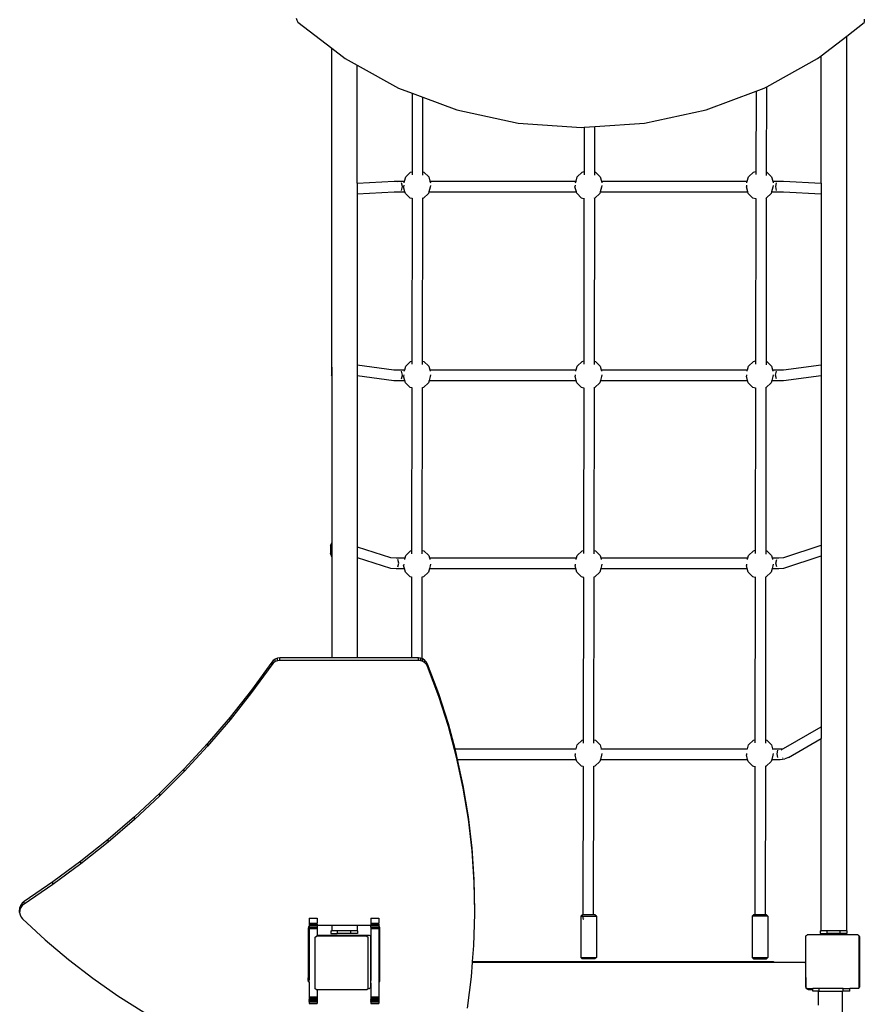
# Model space of a CAD drawing. Units: millimetres. Extents: x -11406 to 378755, y -3372 to 23930.
# Drawn here: x -5607 to -4345, y 14553 to 16024 of the extents above; entities that cross this region are included whole.
import ezdxf

# ---------------------------------------------------------------- set-up
doc = ezdxf.new("R2010")
doc.units = ezdxf.units.MM
doc.layers.add('Toestel 2D', color=7, linetype='Continuous', lineweight=20)
doc.layers.add('VP-EQ', color=7, linetype='Continuous', true_color=0x8a3492, plot=False)

# ---------------------------------------------------------------- blocks, each defined once
blk = doc.blocks.new('1790_')
at = {"layer": 'VP-EQ', "color": 7}
for p, q in [((-574.64, 390.19), (-574.57, 389.9)), ((-574.57, 389.9), (-574.38, 389.63)), ((-489.79, 390.07), (-489.79, 389.56)), ((-574.38, 389.63), (-569.32, 385.71)), ((-492.42, 387.52), (-489.79, 389.56)), ((-496.22, 384.57), (-492.42, 387.52)), ((-492.42, 253.84), (-492.42, 387.52)), ((-569.32, 385.71), (-567.32, 384.16)), ((-569.32, 338.08), (-569.32, 385.71)), ((-567.32, 384.16), (-565.52, 383.16)), ((-504.36, 379.96), (-496.76, 384.16)), ((-496.76, 384.16), (-496.22, 384.57)), ((-496.22, 365.56), (-496.22, 384.57)), ((-565.52, 383.16), (-559.34, 379.75)), ((-565.52, 365.57), (-565.52, 383.16)), ((-559.34, 379.75), (-557.31, 378.99)), ((-505.96, 379.29), (-504.73, 379.75)), ((-504.73, 379.75), (-504.36, 379.96)), ((-504.38, 367.21), (-504.36, 379.96)), ((-557.31, 378.99), (-557.32, 367.27)), ((-557.31, 378.99), (-555.71, 378.39)), ((-555.72, 367.25), (-555.71, 378.39)), ((-555.71, 378.39), (-550.65, 376.51)), ((-513.43, 376.51), (-505.96, 379.29)), ((-505.96, 379.29), (-505.98, 367.31)), ((-550.65, 376.51), (-541.47, 374.54)), ((-522.61, 374.54), (-513.43, 376.51)), ((-541.47, 374.54), (-532.04, 373.87)), ((-532.04, 373.87), (-531.64, 373.9)), ((-531.64, 373.9), (-531.65, 367.29)), ((-531.64, 373.9), (-530.04, 374.01)), ((-530.05, 367.23), (-530.04, 374.01)), ((-530.04, 374.01), (-522.61, 374.54)), ((-558.46, 365.85), (-558.28, 366.51)), ((-558.28, 366.51), (-557.55, 367.22)), ((-557.55, 367.22), (-557.32, 367.27)), ((-557.32, 367.27), (-557.33, 366.79)), ((-555.73, 366.75), (-555.72, 367.25)), ((-555.72, 367.25), (-555.56, 367.2)), ((-555.56, 367.2), (-554.83, 366.48)), ((-554.83, 366.48), (-554.66, 365.85)), ((-532.85, 365.85), (-532.66, 366.51)), ((-532.66, 366.51), (-531.93, 367.22)), ((-531.93, 367.22), (-531.65, 367.29)), ((-531.65, 367.29), (-531.65, 366.81)), ((-530.05, 367.23), (-529.95, 367.2)), ((-530.05, 366.73), (-530.05, 367.23)), ((-529.95, 367.2), (-529.22, 366.48)), ((-529.22, 366.48), (-529.05, 365.85)), ((-507.26, 365.85), (-507.08, 366.51)), ((-507.08, 366.51), (-506.35, 367.22)), ((-506.35, 367.22), (-505.98, 367.31)), ((-505.98, 367.31), (-505.98, 366.83)), ((-504.38, 367.21), (-504.36, 367.2)), ((-504.38, 366.68), (-504.38, 367.21)), ((-504.36, 367.2), (-503.63, 366.48)), ((-503.63, 366.48), (-503.46, 365.85)), ((-565.52, 365.57), (-560.03, 365.84)), ((-565.52, 365.57), (-565.52, 363.97)), ((-560.03, 365.84), (-559.18, 365.85)), ((-559.47, 365.61), (-559.47, 365.6)), ((-559.18, 365.85), (-558.46, 365.85)), ((-558.78, 365.04), (-558.9, 365.61)), ((-558.9, 364.48), (-558.78, 365.04)), ((-558.58, 365.24), (-558.6, 365.01)), ((-558.4, 364.25), (-558.6, 365.01)), ((-558.53, 365.61), (-558.46, 365.85)), ((-558.46, 365.85), (-558.44, 365.85)), ((-554.63, 364.98), (-554.83, 364.25)), ((-554.71, 365.85), (-554.66, 365.85)), ((-554.66, 365.85), (-554.6, 365.61)), ((-554.66, 365.85), (-532.85, 365.85)), ((-554.6, 365.23), (-554.63, 364.98)), ((-532.97, 365.24), (-533.01, 365.01)), ((-532.8, 364.25), (-533.01, 365.01)), ((-532.91, 365.61), (-532.85, 365.85)), ((-532.85, 365.85), (-532.83, 365.85)), ((-529.03, 364.98), (-529.23, 364.25)), ((-529.09, 365.85), (-529.05, 365.85)), ((-529.05, 365.85), (-528.98, 365.61)), ((-529.05, 365.85), (-507.26, 365.85)), ((-528.99, 365.23), (-529.03, 364.98)), ((-507.38, 365.24), (-507.4, 365.01)), ((-507.2, 364.25), (-507.4, 365.01)), ((-507.33, 365.61), (-507.26, 365.85)), ((-507.26, 365.85), (-507.24, 365.85)), ((-503.43, 364.98), (-503.63, 364.25)), ((-503.51, 365.85), (-503.46, 365.85)), ((-503.46, 365.85), (-503.4, 365.61)), ((-503.46, 365.85), (-502.56, 365.85)), ((-503.4, 365.23), (-503.43, 364.98)), ((-503.01, 365.04), (-502.88, 365.61)), ((-502.88, 364.48), (-503.01, 365.04)), ((-502.56, 365.85), (-501.87, 365.84)), ((-501.87, 365.84), (-496.22, 365.56)), ((-496.22, 365.56), (-496.22, 363.96)), ((-565.52, 363.97), (-560.03, 364.24)), ((-565.52, 363.97), (-565.52, 338.41)), ((-560.03, 364.24), (-559.18, 364.25)), ((-559.18, 364.25), (-558.4, 364.25)), ((-558.34, 364.03), (-558.4, 364.25)), ((-557.62, 363.31), (-558.34, 364.03)), ((-554.9, 364.01), (-555.63, 363.3)), ((-554.83, 364.25), (-554.9, 364.01)), ((-554.83, 364.25), (-532.8, 364.25)), ((-532.74, 364.04), (-532.8, 364.25)), ((-532.02, 363.32), (-532.74, 364.04)), ((-529.3, 364.01), (-530.03, 363.3)), ((-529.23, 364.25), (-529.3, 364.01)), ((-529.23, 364.25), (-507.2, 364.25)), ((-507.14, 364.03), (-507.2, 364.25)), ((-506.42, 363.31), (-507.14, 364.03)), ((-503.7, 364.01), (-504.38, 363.34)), ((-503.63, 364.25), (-503.7, 364.01)), ((-503.63, 364.25), (-502.56, 364.25)), ((-502.56, 364.25), (-501.87, 364.24)), ((-501.87, 364.24), (-496.22, 363.96)), ((-496.22, 363.96), (-496.22, 338.43)), ((-557.33, 363.24), (-557.62, 363.31)), ((-557.33, 363.24), (-557.37, 338.97)), ((-557.23, 363.21), (-557.33, 363.24)), ((-555.73, 363.27), (-555.84, 363.25)), ((-555.77, 338.97), (-555.73, 363.27)), ((-555.63, 363.3), (-555.73, 363.27)), ((-531.66, 363.22), (-532.02, 363.32)), ((-531.66, 363.22), (-531.7, 338.99)), ((-531.56, 363.19), (-531.66, 363.22)), ((-530.06, 363.29), (-530.17, 363.26)), ((-530.1, 338.95), (-530.06, 363.29)), ((-530.03, 363.3), (-530.06, 363.29)), ((-505.98, 363.2), (-506.42, 363.31)), ((-505.98, 363.2), (-506.02, 339.01)), ((-505.88, 363.17), (-505.98, 363.2)), ((-504.43, 363.3), (-504.5, 363.28)), ((-504.38, 363.34), (-504.43, 363.3)), ((-504.42, 338.93), (-504.38, 363.34)), ((-565.52, 338.41), (-560.05, 337.68)), ((-565.52, 338.41), (-565.52, 336.81)), ((-558.28, 338.22), (-557.55, 338.93)), ((-557.55, 338.93), (-557.37, 338.97)), ((-557.37, 338.97), (-557.37, 338.49)), ((-555.77, 338.97), (-555.56, 338.91)), ((-555.77, 338.46), (-555.77, 338.97)), ((-555.56, 338.91), (-554.83, 338.19)), ((-532.68, 338.22), (-531.95, 338.93)), ((-531.95, 338.93), (-531.7, 338.99)), ((-531.7, 338.99), (-531.7, 338.5)), ((-530.1, 338.95), (-529.96, 338.91)), ((-530.1, 338.44), (-530.1, 338.95)), ((-529.96, 338.91), (-529.23, 338.19)), ((-507.08, 338.22), (-506.35, 338.93)), ((-506.35, 338.93), (-506.02, 339.01)), ((-506.02, 339.01), (-506.02, 338.52)), ((-504.42, 338.93), (-504.36, 338.91)), ((-504.42, 338.42), (-504.42, 338.93)), ((-504.36, 338.91), (-503.63, 338.19)), ((-501.88, 337.68), (-496.22, 338.43)), ((-496.22, 338.43), (-496.22, 336.83)), ((-569.35, 338.02), (-569.32, 338.08)), ((-569.35, 338.02), (-569.35, 336.85)), ((-569.32, 338.08), (-569.32, 336.76)), ((-560.05, 337.68), (-559.2, 337.66)), ((-559.2, 337.66), (-558.43, 337.66)), ((-558.79, 336.87), (-558.91, 337.44)), ((-558.58, 336.93), (-558.6, 336.72)), ((-558.5, 337.44), (-558.43, 337.66)), ((-558.43, 337.66), (-558.28, 338.22)), ((-558.43, 337.66), (-558.41, 337.66)), ((-554.83, 338.19), (-554.69, 337.66)), ((-554.74, 337.66), (-554.69, 337.66)), ((-554.69, 337.66), (-554.63, 337.44)), ((-554.69, 337.66), (-532.83, 337.66)), ((-554.6, 336.92), (-554.63, 336.69)), ((-532.98, 336.93), (-533, 336.72)), ((-532.9, 337.44), (-532.83, 337.66)), ((-532.83, 337.66), (-532.68, 338.22)), ((-532.83, 337.66), (-532.81, 337.66)), ((-529.23, 338.19), (-529.09, 337.66)), ((-529.14, 337.66), (-529.09, 337.66)), ((-529.09, 337.66), (-529.03, 337.44)), ((-529.09, 337.66), (-507.23, 337.66)), ((-529, 336.92), (-529.03, 336.69)), ((-507.38, 336.93), (-507.4, 336.72)), ((-507.3, 337.44), (-507.23, 337.66)), ((-507.23, 337.66), (-507.08, 338.22)), ((-507.23, 337.66), (-507.21, 337.66)), ((-503.63, 338.19), (-503.49, 337.66)), ((-503.54, 337.66), (-503.49, 337.66)), ((-503.49, 337.66), (-503.43, 337.44)), ((-503.49, 337.66), (-502.58, 337.66)), ((-503.4, 336.92), (-503.43, 336.69)), ((-503.03, 336.87), (-502.9, 337.44)), ((-502.58, 337.66), (-501.88, 337.68)), ((-569.32, 336.76), (-569.35, 336.85)), ((-569.32, 336.76), (-569.32, 311.8)), ((-565.52, 336.81), (-560.05, 336.08)), ((-565.52, 336.81), (-565.52, 311.23)), ((-560.05, 336.08), (-559.2, 336.06)), ((-559.2, 336.06), (-558.43, 336.06)), ((-558.91, 336.31), (-558.79, 336.87)), ((-558.43, 336.06), (-558.6, 336.72)), ((-558.34, 335.74), (-558.43, 336.06)), ((-557.62, 335.02), (-558.34, 335.74)), ((-554.9, 335.72), (-555.63, 335.01)), ((-554.8, 336.06), (-554.9, 335.72)), ((-554.63, 336.69), (-554.8, 336.06)), ((-554.8, 336.06), (-532.83, 336.06)), ((-532.83, 336.06), (-533, 336.72)), ((-532.74, 335.74), (-532.83, 336.06)), ((-532.02, 335.02), (-532.74, 335.74)), ((-529.3, 335.72), (-530.03, 335.01)), ((-529.2, 336.06), (-529.3, 335.72)), ((-529.03, 336.69), (-529.2, 336.06)), ((-529.2, 336.06), (-507.23, 336.06)), ((-507.23, 336.06), (-507.4, 336.72)), ((-507.14, 335.74), (-507.23, 336.06)), ((-506.42, 335.02), (-507.14, 335.74)), ((-503.7, 335.72), (-504.43, 335.01)), ((-503.6, 336.06), (-503.7, 335.72)), ((-503.43, 336.69), (-503.6, 336.06)), ((-503.6, 336.06), (-502.58, 336.06)), ((-502.9, 336.31), (-503.03, 336.87)), ((-502.58, 336.06), (-501.88, 336.08)), ((-501.88, 336.08), (-496.22, 336.83)), ((-496.22, 336.83), (-496.22, 311.45)), ((-557.38, 334.96), (-557.62, 335.02)), ((-557.38, 334.96), (-557.42, 310.67)), ((-557.29, 334.93), (-557.38, 334.96)), ((-555.78, 334.97), (-555.88, 334.94)), ((-555.82, 310.69), (-555.78, 334.97)), ((-555.63, 335.01), (-555.78, 334.97)), ((-531.7, 334.94), (-532.02, 335.02)), ((-531.7, 334.94), (-531.74, 310.69)), ((-531.61, 334.91), (-531.7, 334.94)), ((-530.1, 334.99), (-530.21, 334.96)), ((-530.14, 310.67), (-530.1, 334.99)), ((-530.03, 335.01), (-530.1, 334.99)), ((-506.03, 334.92), (-506.42, 335.02)), ((-506.03, 334.92), (-506.07, 310.71)), ((-505.94, 334.89), (-506.03, 334.92)), ((-504.43, 335.01), (-504.53, 334.98)), ((-504.47, 310.65), (-504.43, 335.01)), ((-504.43, 335.01), (-504.43, 335.01)), ((-569.51, 311.44), (-569.32, 311.8)), ((-569.51, 311.44), (-569.51, 310.27)), ((-569.32, 311.8), (-569.32, 309.72)), ((-565.52, 311.23), (-560.58, 309.61)), ((-565.52, 311.23), (-565.52, 309.63)), ((-558.28, 309.93), (-557.55, 310.63)), ((-557.55, 310.63), (-557.42, 310.67)), ((-557.42, 310.67), (-557.42, 310.18)), ((-555.82, 310.69), (-555.56, 310.62)), ((-555.82, 310.18), (-555.82, 310.69)), ((-555.56, 310.62), (-554.83, 309.9)), ((-532.68, 309.93), (-531.95, 310.63)), ((-531.95, 310.63), (-531.74, 310.69)), ((-531.74, 310.69), (-531.74, 310.2)), ((-530.14, 310.67), (-529.96, 310.62)), ((-530.14, 310.16), (-530.14, 310.67)), ((-529.96, 310.62), (-529.23, 309.9)), ((-507.08, 309.93), (-506.35, 310.63)), ((-506.35, 310.63), (-506.07, 310.71)), ((-506.07, 310.71), (-506.07, 310.22)), ((-504.47, 310.65), (-504.36, 310.62)), ((-504.47, 310.14), (-504.47, 310.65)), ((-504.36, 310.62), (-503.63, 309.9)), ((-501.83, 309.61), (-496.22, 311.45)), ((-496.22, 311.45), (-496.22, 309.85)), ((-569.32, 309.72), (-569.51, 310.27)), ((-569.32, 309.72), (-569.32, 294.62)), ((-565.52, 309.63), (-560.58, 308.01)), ((-565.52, 309.63), (-565.52, 294.62)), ((-560.58, 309.61), (-559.72, 309.57)), ((-559.72, 309.57), (-558.38, 309.57)), ((-559.32, 308.8), (-559.44, 309.35)), ((-558.44, 309.35), (-558.38, 309.57)), ((-558.38, 309.57), (-558.28, 309.93)), ((-558.38, 309.57), (-558.36, 309.57)), ((-554.83, 309.9), (-554.74, 309.57)), ((-554.79, 309.57), (-554.74, 309.57)), ((-554.74, 309.57), (-554.69, 309.35)), ((-554.74, 309.57), (-532.78, 309.57)), ((-532.84, 309.35), (-532.78, 309.57)), ((-532.78, 309.57), (-532.68, 309.93)), ((-532.78, 309.57), (-532.76, 309.57)), ((-529.23, 309.9), (-529.14, 309.57)), ((-529.19, 309.57), (-529.14, 309.57)), ((-529.14, 309.57), (-529.09, 309.35)), ((-529.14, 309.57), (-507.18, 309.57)), ((-507.24, 309.35), (-507.18, 309.57)), ((-507.18, 309.57), (-507.08, 309.93)), ((-507.18, 309.57), (-507.16, 309.57)), ((-503.63, 309.9), (-503.54, 309.57)), ((-503.59, 309.57), (-503.54, 309.57)), ((-503.54, 309.57), (-503.49, 309.35)), ((-503.54, 309.57), (-502.53, 309.57)), ((-502.99, 308.8), (-502.85, 309.35)), ((-502.53, 309.57), (-501.83, 309.61)), ((-501.83, 308.01), (-496.22, 309.85)), ((-496.22, 309.85), (-496.22, 284.34)), ((-560.58, 308.01), (-559.72, 307.97)), ((-559.72, 307.97), (-558.48, 307.97)), ((-559.44, 308.22), (-559.32, 308.8)), ((-558.58, 308.64), (-558.6, 308.43)), ((-558.48, 307.97), (-558.6, 308.43)), ((-558.34, 307.45), (-558.48, 307.97)), ((-554.75, 307.97), (-554.9, 307.43)), ((-554.63, 308.4), (-554.75, 307.97)), ((-554.75, 307.97), (-532.88, 307.97)), ((-554.6, 308.63), (-554.63, 308.4)), ((-532.98, 308.64), (-533, 308.43)), ((-532.88, 307.97), (-533, 308.43)), ((-532.74, 307.45), (-532.88, 307.97)), ((-529.15, 307.97), (-529.3, 307.43)), ((-529.03, 308.4), (-529.15, 307.97)), ((-529.15, 307.97), (-507.28, 307.97)), ((-529, 308.63), (-529.03, 308.4)), ((-507.38, 308.64), (-507.4, 308.43)), ((-507.28, 307.97), (-507.4, 308.43)), ((-507.14, 307.45), (-507.28, 307.97)), ((-503.55, 307.97), (-503.7, 307.43)), ((-503.43, 308.4), (-503.55, 307.97)), ((-503.55, 307.97), (-502.53, 307.97)), ((-503.4, 308.63), (-503.43, 308.4)), ((-502.85, 308.22), (-502.99, 308.8)), ((-502.53, 307.97), (-501.83, 308.01)), ((-557.62, 306.73), (-558.34, 307.45)), ((-557.42, 306.68), (-557.62, 306.73)), ((-557.42, 306.68), (-557.44, 294.62)), ((-557.34, 306.66), (-557.42, 306.68)), ((-555.82, 306.67), (-555.92, 306.64)), ((-555.84, 294.51), (-555.82, 306.67)), ((-555.63, 306.72), (-555.82, 306.67)), ((-554.9, 307.43), (-555.63, 306.72)), ((-532.02, 306.73), (-532.74, 307.45)), ((-531.75, 306.66), (-532.02, 306.73)), ((-531.75, 306.66), (-531.79, 282.38)), ((-531.67, 306.64), (-531.75, 306.66)), ((-530.15, 306.69), (-530.24, 306.66)), ((-530.19, 282.39), (-530.15, 306.69)), ((-530.03, 306.72), (-530.15, 306.69)), ((-529.3, 307.43), (-530.03, 306.72)), ((-506.42, 306.73), (-507.14, 307.45)), ((-506.08, 306.64), (-506.42, 306.73)), ((-506.08, 306.64), (-506.12, 282.4)), ((-505.99, 306.62), (-506.08, 306.64)), ((-504.48, 306.71), (-504.57, 306.68)), ((-504.52, 282.37), (-504.48, 306.71)), ((-504.43, 306.72), (-504.48, 306.71)), ((-503.7, 307.43), (-504.43, 306.72)), ((-578.07, 294.25), (-578.3, 294)), ((-577.77, 294.45), (-578.07, 294.25)), ((-578.07, 293.86), (-578.07, 294.25)), ((-577.43, 294.58), (-577.77, 294.45)), ((-577.77, 294.07), (-577.77, 294.45)), ((-577.08, 294.62), (-577.43, 294.58)), ((-577.43, 294.19), (-577.43, 294.58)), ((-577.08, 294.23), (-577.43, 294.19)), ((-577.08, 294.23), (-577.08, 294.62)), ((-569.32, 294.62), (-577.08, 294.62)), ((-556.39, 294.23), (-577.08, 294.23)), ((-565.52, 294.62), (-569.32, 294.62)), ((-557.44, 294.62), (-565.52, 294.62)), ((-556.39, 294.62), (-557.44, 294.62)), ((-556.06, 294.58), (-556.39, 294.62)), ((-556.39, 294.23), (-556.39, 294.62)), ((-556.06, 294.2), (-556.39, 294.23)), ((-556.06, 294.2), (-556.06, 294.58)), ((-555.84, 294.51), (-556.06, 294.58)), ((-555.84, 294.12), (-555.84, 294.51)), ((-555.72, 294.46), (-555.84, 294.51)), ((-555.42, 294.26), (-555.72, 294.46)), ((-555.72, 294.07), (-555.72, 294.46)), ((-555.18, 294.01), (-555.42, 294.26)), ((-555.42, 293.88), (-555.42, 294.26)), ((-578.3, 294), (-581.33, 289.82)), ((-578.3, 293.61), (-581.33, 289.43)), ((-578.3, 293.61), (-578.3, 294)), ((-578.07, 293.86), (-578.3, 293.61)), ((-577.77, 294.07), (-578.07, 293.86)), ((-577.43, 294.19), (-577.77, 294.07)), ((-555.84, 294.12), (-556.06, 294.2)), ((-555.72, 294.07), (-555.84, 294.12)), ((-555.42, 293.88), (-555.72, 294.07)), ((-555.18, 293.62), (-555.42, 293.88)), ((-555.02, 293.71), (-555.18, 294.01)), ((-555.18, 293.62), (-555.18, 294.01)), ((-555.02, 293.32), (-555.18, 293.62)), ((-553.35, 289.26), (-555.02, 293.71)), ((-555.02, 293.32), (-555.02, 293.71)), ((-553.35, 288.87), (-555.02, 293.32)), ((-581.33, 289.82), (-584.52, 285.78)), ((-581.33, 289.43), (-581.33, 289.82)), ((-581.33, 289.43), (-584.52, 285.39)), ((-551.91, 284.75), (-553.35, 289.26)), ((-553.35, 288.87), (-553.35, 289.26)), ((-551.91, 284.36), (-553.35, 288.87)), ((-584.52, 285.78), (-587.87, 281.85)), ((-584.52, 285.39), (-584.52, 285.78)), ((-584.52, 285.39), (-587.87, 281.46)), ((-551.91, 284.36), (-551.91, 284.75)), ((-550.92, 281.06), (-551.91, 284.75)), ((-550.68, 279.79), (-551.91, 284.36)), ((-501.85, 281.11), (-496.22, 284.34)), ((-496.22, 284.34), (-496.22, 282.56)), ((-501.1, 279.75), (-496.22, 282.56)), ((-496.22, 253.84), (-496.22, 282.56)), ((-587.87, 281.85), (-591.37, 278.05)), ((-587.87, 281.46), (-591.37, 277.67)), ((-587.87, 281.46), (-587.87, 281.85)), ((-550.92, 281.06), (-532.84, 281.06)), ((-550.68, 280.18), (-550.92, 281.06)), ((-532.84, 281.06), (-532.68, 281.63)), ((-532.84, 281.06), (-532.82, 281.06)), ((-532.68, 281.63), (-531.95, 282.34)), ((-531.95, 282.34), (-531.79, 282.38)), ((-531.79, 282.38), (-531.79, 281.89)), ((-530.19, 282.39), (-529.96, 282.33)), ((-530.19, 281.88), (-530.19, 282.39)), ((-529.96, 282.33), (-529.23, 281.61)), ((-529.23, 281.61), (-529.09, 281.06)), ((-529.13, 281.06), (-529.09, 281.06)), ((-529.09, 281.06), (-507.24, 281.06)), ((-507.24, 281.06), (-507.08, 281.63)), ((-507.24, 281.06), (-507.22, 281.06)), ((-507.08, 281.63), (-506.35, 282.34)), ((-506.35, 282.34), (-506.12, 282.4)), ((-506.12, 282.4), (-506.12, 281.91)), ((-504.52, 282.37), (-504.36, 282.33)), ((-504.52, 281.86), (-504.52, 282.37)), ((-504.36, 282.33), (-503.63, 281.61)), ((-503.63, 281.61), (-503.49, 281.06)), ((-503.53, 281.06), (-503.49, 281.06)), ((-503.49, 281.06), (-502.35, 281.06)), ((-502.35, 281.06), (-501.85, 281.11)), ((-502.21, 280.91), (-501.85, 281.11)), ((-550.68, 279.79), (-550.68, 280.18)), ((-550.53, 279.46), (-550.68, 280.18)), ((-549.68, 275.17), (-550.68, 279.79)), ((-532.98, 280.35), (-533, 280.14)), ((-532.82, 279.46), (-533, 280.14)), ((-529.03, 280.11), (-529.21, 279.46)), ((-529, 280.34), (-529.03, 280.11)), ((-507.38, 280.35), (-507.4, 280.14)), ((-507.22, 279.46), (-507.4, 280.14)), ((-503.43, 280.11), (-503.61, 279.46)), ((-503.4, 280.34), (-503.43, 280.11)), ((-502.81, 280.31), (-502.68, 280.86)), ((-502.68, 279.73), (-502.81, 280.31)), ((-502.35, 279.46), (-501.65, 279.53)), ((-502.02, 279.69), (-502.03, 279.66)), ((-501.1, 279.75), (-501.65, 279.53)), ((-591.37, 278.05), (-595.01, 274.39)), ((-591.37, 277.67), (-591.37, 278.05)), ((-550.53, 279.46), (-532.82, 279.46)), ((-549.68, 275.56), (-550.53, 279.46)), ((-532.74, 279.16), (-532.82, 279.46)), ((-532.02, 278.44), (-532.74, 279.16)), ((-531.8, 278.38), (-532.02, 278.44)), ((-531.8, 278.38), (-531.83, 256.24)), ((-531.72, 278.36), (-531.8, 278.38)), ((-530.2, 278.38), (-530.28, 278.36)), ((-530.23, 256.24), (-530.2, 278.38)), ((-530.03, 278.43), (-530.2, 278.38)), ((-529.3, 279.14), (-530.03, 278.43)), ((-529.21, 279.46), (-529.3, 279.14)), ((-529.21, 279.46), (-507.22, 279.46)), ((-507.14, 279.16), (-507.22, 279.46)), ((-506.42, 278.44), (-507.14, 279.16)), ((-506.12, 278.36), (-506.42, 278.44)), ((-506.12, 278.36), (-506.16, 256.24)), ((-506.05, 278.34), (-506.12, 278.36)), ((-504.52, 278.4), (-504.61, 278.38)), ((-504.56, 256.24), (-504.52, 278.4)), ((-504.43, 278.43), (-504.52, 278.4)), ((-503.7, 279.14), (-504.43, 278.43)), ((-503.61, 279.46), (-503.7, 279.14)), ((-503.61, 279.46), (-502.35, 279.46)), ((-591.37, 277.67), (-595.01, 274)), ((-548.91, 270.9), (-549.68, 275.56)), ((-549.68, 275.17), (-549.68, 275.56)), ((-548.91, 270.51), (-549.68, 275.17)), ((-595.01, 274.39), (-598.81, 270.86)), ((-595.01, 274), (-598.81, 270.47)), ((-595.01, 274), (-595.01, 274.39)), ((-598.81, 270.86), (-602.73, 267.48)), ((-598.81, 270.47), (-598.81, 270.86)), ((-548.36, 266.21), (-548.91, 270.9)), ((-548.91, 270.51), (-548.91, 270.9)), ((-598.81, 270.47), (-602.73, 267.09)), ((-548.36, 265.82), (-548.91, 270.51)), ((-602.73, 267.48), (-606.79, 264.24)), ((-602.73, 267.09), (-606.79, 263.85)), ((-602.73, 267.09), (-602.73, 267.48)), ((-548.04, 261.49), (-548.36, 266.21)), ((-548.36, 265.82), (-548.36, 266.21)), ((-548.04, 261.11), (-548.36, 265.82)), ((-606.79, 264.24), (-610.98, 261.16)), ((-606.79, 263.85), (-610.98, 260.77)), ((-606.79, 263.85), (-606.79, 264.24)), ((-610.98, 261.16), (-615.3, 258.22)), ((-610.98, 260.77), (-615.3, 257.83)), ((-610.98, 260.77), (-610.98, 261.16)), ((-547.96, 256.77), (-548.04, 261.49)), ((-548.04, 261.11), (-548.04, 261.49)), ((-547.96, 256.63), (-548.04, 261.11)), ((-615.78, 257.7), (-615.91, 257.35)), ((-615.57, 258), (-615.78, 257.7)), ((-615.78, 257.31), (-615.78, 257.7)), ((-615.57, 257.61), (-615.78, 257.31)), ((-615.3, 258.22), (-615.57, 258)), ((-615.57, 257.61), (-615.57, 258)), ((-615.3, 257.83), (-615.57, 257.61)), ((-615.3, 257.83), (-615.3, 258.22)), ((-615.91, 257.35), (-615.95, 256.99)), ((-615.95, 256.99), (-615.92, 256.84)), ((-615.95, 256.6), (-615.95, 256.99)), ((-615.92, 256.84), (-615.95, 256.6)), ((-615.95, 256.6), (-615.89, 256.24)), ((-615.91, 256.97), (-615.92, 256.84)), ((-615.91, 256.97), (-615.91, 257.35)), ((-615.78, 257.31), (-615.91, 256.97)), ((-615.89, 256.24), (-615.74, 255.91)), ((-548.1, 251.67), (-547.96, 256.39)), ((-547.96, 256.63), (-547.96, 256.77)), ((-547.96, 256.39), (-547.96, 256.77)), ((-547.96, 256.39), (-547.96, 256.63)), ((-532.13, 256.04), (-531.92, 256.24)), ((-532.13, 256.04), (-532.13, 249.84)), ((-532.13, 256.04), (-531.83, 256.04)), ((-531.92, 256.24), (-531.83, 256.24)), ((-530.23, 256.24), (-531.83, 256.24)), ((-531.83, 256.04), (-531.83, 255.68)), ((-531.83, 256.04), (-529.81, 256.04)), ((-530.02, 256.24), (-530.23, 256.24)), ((-529.81, 256.04), (-530.02, 256.24)), ((-529.81, 256.04), (-529.81, 249.84)), ((-506.33, 256.24), (-506.54, 256.04)), ((-506.54, 256.04), (-506.54, 249.84)), ((-504.2, 256.04), (-506.54, 256.04)), ((-506.16, 256.24), (-506.33, 256.24)), ((-506.16, 256.24), (-506.16, 256.23)), ((-504.56, 256.24), (-506.16, 256.24)), ((-504.41, 256.24), (-504.56, 256.24)), ((-504.41, 256.24), (-504.2, 256.04)), ((-504.2, 256.04), (-504.2, 249.84)), ((-615.74, 255.91), (-615.52, 255.63)), ((-615.52, 255.63), (-612.16, 252.52)), ((-572.72, 254.52), (-572.79, 254.44)), ((-572.69, 254.54), (-572.72, 254.52)), ((-572.69, 255.75), (-572.69, 255)), ((-572.69, 255.75), (-571.49, 255.75)), ((-572.69, 255), (-572.69, 254.83)), ((-572.69, 255), (-571.49, 255)), ((-572.69, 254.83), (-572.69, 254.63)), ((-572.69, 254.83), (-571.49, 254.83)), ((-572.69, 254.63), (-571.49, 254.63)), ((-572.69, 254.63), (-572.69, 254.54)), ((-572.69, 254.54), (-572.69, 254.41)), ((-571.49, 255.75), (-571.49, 255)), ((-571.49, 254.83), (-571.49, 255)), ((-571.49, 254.83), (-571.49, 254.63)), ((-571.49, 254.63), (-571.49, 254.63)), ((-569.32, 254.63), (-571.49, 254.63)), ((-571.49, 254.63), (-571.49, 254.41)), ((-569.32, 254.63), (-569.32, 253.84)), ((-565.52, 254.63), (-569.32, 254.63)), ((-565.52, 254.63), (-565.52, 253.84)), ((-563.49, 254.63), (-565.52, 254.63)), ((-563.49, 255.75), (-563.49, 255)), ((-563.49, 255.75), (-562.29, 255.75)), ((-563.49, 255), (-563.49, 254.83)), ((-563.49, 255), (-562.29, 255)), ((-563.49, 254.83), (-562.29, 254.83)), ((-563.49, 254.83), (-563.49, 254.63)), ((-563.49, 254.63), (-562.29, 254.63)), ((-563.49, 254.63), (-563.49, 254.63)), ((-563.49, 254.41), (-563.49, 254.63)), ((-562.29, 255.75), (-562.29, 255)), ((-562.29, 254.83), (-562.29, 255)), ((-562.29, 254.83), (-562.29, 254.63)), ((-562.29, 254.63), (-562.29, 254.54)), ((-562.26, 254.52), (-562.29, 254.54)), ((-562.29, 254.54), (-562.29, 254.41)), ((-562.2, 254.44), (-562.26, 254.52)), ((-531.83, 255.68), (-531.7, 255.61)), ((-572.83, 254.34), (-572.84, 254.23)), ((-572.84, 254.23), (-572.84, 246.83)), ((-572.79, 254.44), (-572.83, 254.34)), ((-572.69, 254.41), (-572.69, 254.21)), ((-572.69, 254.41), (-571.49, 254.41)), ((-572.69, 254.21), (-571.49, 254.21)), ((-572.69, 254.21), (-572.69, 246.52)), ((-571.82, 252.9), (-571.6, 253.06)), ((-571.49, 253.06), (-571.6, 253.06)), ((-571.49, 254.41), (-571.49, 254.21)), ((-571.49, 254.21), (-571.49, 253.09)), ((-571.49, 253.09), (-571.34, 253.2)), ((-571.49, 253.06), (-571.49, 253.09)), ((-564.07, 253.06), (-571.49, 253.06)), ((-571.34, 253.2), (-563.72, 253.2)), ((-569.48, 253.84), (-569.48, 253.44)), ((-569.48, 253.84), (-569.32, 253.84)), ((-569.48, 253.44), (-568.5, 253.44)), ((-568.5, 253.84), (-569.32, 253.84)), ((-566.54, 253.84), (-568.5, 253.84)), ((-568.5, 253.84), (-568.5, 253.44)), ((-566.54, 253.44), (-568.5, 253.44)), ((-566.54, 253.84), (-566.54, 253.44)), ((-565.52, 253.84), (-566.54, 253.84)), ((-565.48, 253.44), (-566.54, 253.44)), ((-565.48, 253.84), (-565.52, 253.84)), ((-565.48, 253.84), (-565.48, 253.44)), ((-564.07, 253.06), (-563.87, 252.92)), ((-563.72, 253.2), (-563.55, 253.08)), ((-563.55, 253.08), (-563.55, 246.42)), ((-563.49, 254.41), (-563.49, 254.21)), ((-563.49, 254.41), (-562.29, 254.41)), ((-563.49, 254.21), (-562.29, 254.21)), ((-563.49, 254.21), (-563.49, 246.42)), ((-562.29, 254.41), (-562.29, 254.21)), ((-562.29, 254.21), (-562.29, 249.15)), ((-562.16, 254.34), (-562.2, 254.44)), ((-562.14, 254.23), (-562.16, 254.34)), ((-562.14, 249.15), (-562.14, 254.23)), ((-498.51, 253.08), (-498.44, 253.13)), ((-498.51, 246.89), (-498.51, 253.08)), ((-498.44, 253.13), (-498.39, 253.2)), ((-498.44, 253.13), (-498.34, 253.2)), ((-498.39, 253.2), (-498.34, 253.2)), ((-498.34, 253.2), (-498.3, 253.23)), ((-490.76, 253.23), (-498.3, 253.23)), ((-496.38, 253.84), (-496.38, 253.44)), ((-496.38, 253.84), (-496.22, 253.84)), ((-496.38, 253.44), (-495.4, 253.44)), ((-495.4, 253.84), (-496.22, 253.84)), ((-493.44, 253.84), (-495.4, 253.84)), ((-495.4, 253.84), (-495.4, 253.44)), ((-493.44, 253.44), (-495.4, 253.44)), ((-493.44, 253.84), (-493.44, 253.44)), ((-492.42, 253.84), (-493.44, 253.84)), ((-492.38, 253.44), (-493.44, 253.44)), ((-492.38, 253.84), (-492.42, 253.84)), ((-492.38, 253.84), (-492.38, 253.44)), ((-490.76, 253.23), (-490.72, 253.2)), ((-490.72, 253.2), (-490.67, 253.2)), ((-490.72, 253.2), (-490.62, 253.13)), ((-490.67, 253.2), (-490.62, 253.13)), ((-490.62, 253.13), (-490.57, 253.09)), ((-490.57, 253.06), (-490.57, 253.09)), ((-490.57, 253.06), (-490.51, 252.98)), ((-490.57, 245.37), (-490.57, 253.06)), ((-612.16, 252.52), (-608.66, 249.57)), ((-571.82, 245.18), (-571.82, 252.9)), ((-563.87, 245.2), (-563.87, 252.92)), ((-548.29, 249.24), (-548.1, 251.67)), ((-490.51, 252.98), (-490.51, 245.45)), ((-608.66, 249.57), (-605.03, 246.78)), ((-562.29, 249.15), (-562.14, 249.15)), ((-562.29, 249.15), (-562.29, 246.52)), ((-562.14, 246.83), (-562.14, 249.15)), ((-548.47, 246.96), (-548.3, 249.15)), ((-548.3, 249.15), (-548.29, 249.24)), ((-548.3, 249.15), (-503.37, 249.15)), ((-548.29, 249.24), (-503.37, 249.24)), ((-531.92, 249.64), (-532.13, 249.84)), ((-532.13, 249.84), (-529.81, 249.84)), ((-530.02, 249.64), (-531.92, 249.64)), ((-529.81, 249.84), (-530.02, 249.64)), ((-506.54, 249.84), (-506.33, 249.64)), ((-506.54, 249.84), (-504.2, 249.84)), ((-506.33, 249.64), (-504.41, 249.64)), ((-504.2, 249.84), (-504.41, 249.64)), ((-503.37, 249.24), (-503.37, 249.15)), ((-503.37, 249.15), (-498.75, 249.15)), ((-498.75, 249.15), (-498.7, 249.15)), ((-498.7, 249.15), (-498.65, 249.13)), ((-498.65, 249.13), (-498.61, 249.09)), ((-498.61, 249.09), (-498.58, 249.05)), ((-498.58, 249.05), (-498.56, 249.01)), ((-498.56, 249.01), (-498.55, 248.95)), ((-498.55, 248.95), (-498.55, 246.85)), ((-605.03, 246.78), (-601.27, 244.15)), ((-572.84, 246.83), (-572.83, 246.71)), ((-572.84, 246.44), (-572.84, 246.83)), ((-572.84, 246.44), (-572.83, 246.32)), ((-572.83, 246.71), (-572.79, 246.62)), ((-572.83, 246.32), (-572.83, 246.71)), ((-572.83, 246.32), (-572.79, 246.23)), ((-572.79, 246.62), (-572.72, 246.54)), ((-572.79, 246.23), (-572.79, 246.62)), ((-572.79, 246.23), (-572.72, 246.15)), ((-572.72, 246.54), (-572.69, 246.52)), ((-572.72, 246.15), (-572.72, 246.54)), ((-572.72, 246.15), (-572.69, 246.13)), ((-572.69, 246.13), (-572.69, 246.52)), ((-572.69, 246.13), (-572.69, 243.99)), ((-563.55, 246.42), (-563.49, 246.42)), ((-563.55, 246.42), (-563.55, 246.03)), ((-563.55, 246.03), (-563.49, 246.03)), ((-563.55, 246.03), (-563.55, 245.36)), ((-563.49, 246.03), (-563.49, 246.42)), ((-563.49, 246.03), (-563.49, 243.99)), ((-562.29, 246.52), (-562.26, 246.54)), ((-562.29, 246.52), (-562.29, 246.13)), ((-562.29, 246.13), (-562.26, 246.15)), ((-562.29, 246.13), (-562.29, 243.99)), ((-562.26, 246.54), (-562.2, 246.62)), ((-562.26, 246.15), (-562.26, 246.54)), ((-562.26, 246.15), (-562.2, 246.23)), ((-562.2, 246.62), (-562.16, 246.71)), ((-562.2, 246.23), (-562.2, 246.62)), ((-562.2, 246.23), (-562.16, 246.32)), ((-562.16, 246.71), (-562.14, 246.83)), ((-562.16, 246.32), (-562.16, 246.71)), ((-562.16, 246.32), (-562.14, 246.44)), ((-562.14, 246.44), (-562.14, 246.83)), ((-549.07, 242.28), (-548.47, 246.96)), ((-498.51, 246.89), (-498.55, 246.85)), ((-498.55, 246.85), (-498.55, 245.5)), ((-498.51, 246.89), (-498.51, 245.36)), ((-571.65, 245.06), (-571.82, 245.18)), ((-571.65, 245.06), (-571.49, 245.06)), ((-571.49, 245.06), (-571.49, 243.99)), ((-571.49, 245.06), (-564.02, 245.06)), ((-563.87, 245.17), (-564.02, 245.06)), ((-563.76, 245.2), (-563.87, 245.2)), ((-563.87, 245.17), (-563.87, 245.2)), ((-563.55, 245.36), (-563.76, 245.2)), ((-498.55, 245.5), (-498.54, 245.4)), ((-498.54, 245.4), (-498.5, 245.3)), ((-498.44, 245.3), (-498.51, 245.36)), ((-498.5, 245.3), (-498.44, 245.22)), ((-498.4, 245.25), (-498.44, 245.3)), ((-498.37, 245.25), (-498.44, 245.3)), ((-498.44, 245.22), (-498.35, 245.16)), ((-498.37, 245.25), (-498.4, 245.25)), ((-498.34, 245.23), (-498.37, 245.25)), ((-498.35, 245.16), (-498.26, 245.12)), ((-498.34, 245.23), (-497.47, 245.23)), ((-498.26, 245.12), (-498.15, 245.1)), ((-498.15, 245.1), (-497.47, 245.1)), ((-497.47, 245.1), (-497.47, 245.23)), ((-496.53, 245.23), (-497.47, 245.23)), ((-497.47, 244.85), (-497.47, 245.1)), ((-496.62, 244.85), (-497.47, 244.85)), ((-496.63, 242.75), (-496.62, 244.85)), ((-496.62, 244.85), (-496.53, 244.85)), ((-496.53, 244.85), (-496.53, 245.23)), ((-492.97, 245.23), (-496.53, 245.23)), ((-496.53, 244.85), (-493.04, 244.85)), ((-493.09, 232.44), (-493.04, 244.85)), ((-492.97, 244.85), (-493.04, 244.85)), ((-492.97, 244.85), (-492.97, 245.23)), ((-492.97, 245.23), (-491.94, 245.23)), ((-491.94, 244.85), (-492.97, 244.85)), ((-491.94, 244.85), (-491.94, 245.23)), ((-490.72, 245.23), (-491.94, 245.23)), ((-490.69, 245.25), (-490.72, 245.23)), ((-490.62, 245.3), (-490.69, 245.25)), ((-490.66, 245.25), (-490.69, 245.25)), ((-490.62, 245.3), (-490.66, 245.25)), ((-490.57, 245.34), (-490.62, 245.3)), ((-490.51, 245.45), (-490.57, 245.37)), ((-490.57, 245.34), (-490.57, 245.37)), ((-601.27, 244.15), (-597.39, 241.69)), ((-572.69, 243.99), (-572.69, 243.78)), ((-572.69, 243.99), (-571.49, 243.99)), ((-572.69, 243.78), (-572.69, 243.59)), ((-572.69, 243.78), (-571.49, 243.78)), ((-572.69, 243.42), (-572.69, 243.59)), ((-572.69, 243.59), (-571.49, 243.59)), ((-572.69, 243.42), (-572.69, 243.3)), ((-572.69, 243.42), (-571.49, 243.42)), ((-572.69, 243.23), (-572.69, 243.3)), ((-572.69, 243.3), (-571.49, 243.3)), ((-572.69, 243.23), (-572.69, 242.99)), ((-572.69, 243.23), (-571.49, 243.23)), ((-572.69, 242.99), (-571.49, 242.99)), ((-571.49, 243.99), (-571.49, 243.78)), ((-571.49, 243.78), (-571.49, 243.59)), ((-571.49, 243.59), (-571.49, 243.42)), ((-571.49, 243.42), (-571.49, 243.3)), ((-571.49, 243.3), (-571.49, 243.23)), ((-571.49, 243.23), (-571.49, 242.99)), ((-563.49, 243.99), (-563.49, 243.78)), ((-563.49, 243.99), (-562.29, 243.99)), ((-563.49, 243.78), (-563.49, 243.59)), ((-563.49, 243.78), (-562.29, 243.78)), ((-563.49, 243.42), (-563.49, 243.59)), ((-563.49, 243.59), (-562.29, 243.59)), ((-563.49, 243.42), (-563.49, 243.3)), ((-563.49, 243.42), (-562.29, 243.42)), ((-563.49, 243.23), (-563.49, 243.3)), ((-563.49, 243.3), (-562.29, 243.3)), ((-563.49, 243.23), (-563.49, 242.99)), ((-563.49, 243.23), (-562.29, 243.23)), ((-563.49, 242.99), (-562.29, 242.99)), ((-562.29, 243.99), (-562.29, 243.78)), ((-562.29, 243.78), (-562.29, 243.59)), ((-562.29, 243.59), (-562.29, 243.42)), ((-562.29, 243.42), (-562.29, 243.3)), ((-562.29, 243.3), (-562.29, 243.23)), ((-562.29, 243.23), (-562.29, 242.99))]:
    blk.add_line(p, q, dxfattribs=at)
blk = doc.blocks.new('VPL-13-1790-GM')
at = {"layer": 'Toestel 2D', "xscale": 10, "yscale": 10, "zscale": 10}
blk.add_blockref('1790_', (552.7, 12124.5), dxfattribs=at)

msp = doc.modelspace()

# ---------------------------------------------------------------- block references
msp.add_blockref('VPL-13-1790-GM', (0, 0))

doc.saveas('drawing.dxf')
